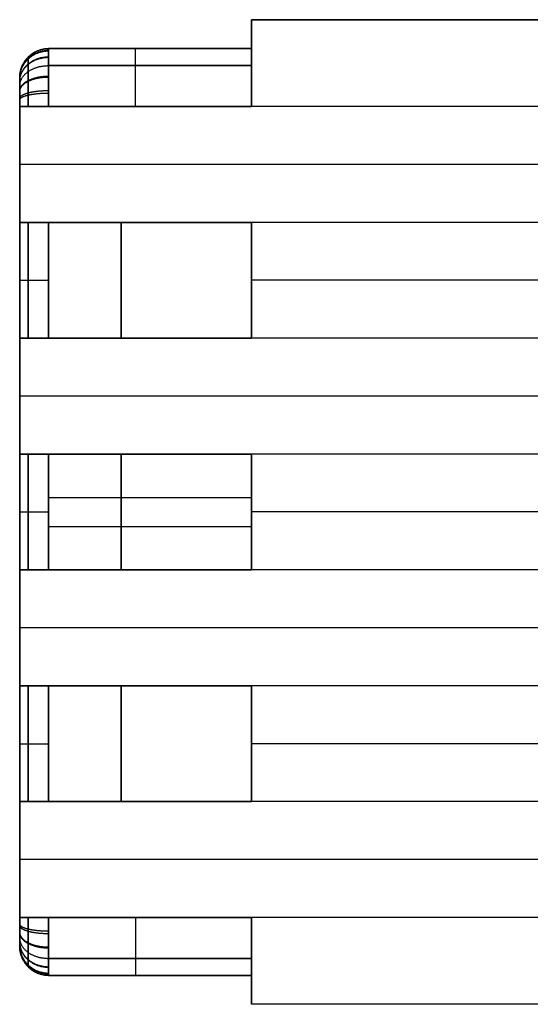
# Model space of a CAD drawing. Units: millimetres. Extents: x -46.5 to 10, y -10 to 46.5.
# Drawn here: x -46.5 to -37.7, y -8.5 to 8.5 of the extents above; entities that cross this region are included whole.
import ezdxf

# ---------------------------------------------------------------- set-up
doc = ezdxf.new("R2010")
doc.units = ezdxf.units.MM
doc.header["$MEASUREMENT"] = 0
doc.layers.add('3D3V20K', color=7, linetype='Continuous')

msp = doc.modelspace()

# ---------------------------------------------------------------- linework, layer by layer
at = {"layer": '3D3V20K'}
for p, q in [((-46, 8, 0.25), (-42.5, 8, 0.25)), ((-44.75, 8), (-44.75, 8, -7)), ((-44.75, 8, 7), (-44.75, 8)), ((-42.5, 8, -7.5), (-42.5, 7.866, -7.5)), ((-42.5, 7.866, 7.5), (-42.5, 8, 7.5)), ((-46.5, 7.5, -4.25), (-46.5, -7.5, -4.25)), ((-46.5, -7.5, 4.25), (-46.5, 7.5, 4.25)), ((-42.5, 7.5, -7.866), (-42.5, 7.5, -8)), ((-42.5, 7.5, 7.866), (-42.5, 7.5, 8)), ((-44.75, 5, -8), (-44.75, 3, -8)), ((-44.75, 3, 8), (-44.75, 5, 8)), ((-44.75, 1, -8), (-44.75, -1, -8)), ((-44.75, -1, 8), (-44.75, 1, 8)), ((-46, 0.25, -8), (-42.5, 0.25, -8)), ((-46.5, 0, -7.5), (-46.5, 0)), ((-46.5, 0, 7.5), (-46.5, 0)), ((-46, -0.25, 8), (-42.5, -0.25, 8)), ((-44.75, -3, -8), (-44.75, -5, -8)), ((-44.75, -5, 8), (-44.75, -3, 8)), ((-42.5, -7.5, -7.866), (-42.5, -7.5, -8)), ((-42.5, -7.5, 7.866), (-42.5, -7.5, 8)), ((-42.5, -7.866, -7.5), (-42.5, -8, -7.5)), ((-42.5, -8, 7.5), (-42.5, -7.866, 7.5)), ((-46, -8, -0.25), (-42.5, -8, -0.25)), ((-44.75, -8, -7), (-44.75, -8)), ((-44.75, -8), (-44.75, -8, 7))]:
    msp.add_line(p, q, dxfattribs=at)
for points in [[(-42.5, 8), (-42.5, 8.118)], [(-42.5, 8), (-42.5, 8.118)], [(-46.5, 7.5), (-46.5, -7.5)], [(-46.5, 7), (-46.5, 5)], [(-46.5, 5), (-46.5, 7)], [(-42.5, 3), (-42.5, 5)], [(-42.5, 5), (-42.5, 3)], [(-46.5, 3), (-46.5, 1)], [(-46.5, 1), (-46.5, 3)], [(-42.5, -1), (-42.5, 1)], [(-42.5, 1), (-42.5, -1)], [(-46.5, -1), (-46.5, -3)], [(-46.5, -3), (-46.5, -1)], [(-42.5, -5), (-42.5, -3)], [(-42.5, -3), (-42.5, -5)], [(-46.5, -5), (-46.5, -7)], [(-46.5, -7), (-46.5, -5)], [(-42.5, -8), (-42.5, -8.118)], [(-42.5, -8), (-42.5, -8.118)]]:
    msp.add_lwpolyline(points, dxfattribs=at)
at = {"layer": '3D3V20K', "extrusion": (1, 0, 0)}
for points in [[(8, -7), (8, 0)], [(8, 0), (8, 7)], [(7, -7.5), (7, -6.5)], [(7, 6.5), (7, 7.5)], [(5, -6.5), (5, -7.5)], [(5, 7.5), (5, 6.5)], [(3, -7.5), (3, -6.5)], [(3, 6.5), (3, 7.5)], [(1, -6.5), (1, -7.5)], [(1, 7.5), (1, 6.5)], [(-1, -7.5), (-1, -6.5)], [(-1, 6.5), (-1, 7.5)], [(-3, -6.5), (-3, -7.5)], [(-3, 7.5), (-3, 6.5)], [(-5, -7.5), (-5, -6.5)], [(-5, 6.5), (-5, 7.5)], [(-7, -6.5), (-7, -7.5)], [(-7, 7.5), (-7, 6.5)], [(-8, 0), (-8, -7)], [(-8, 7), (-8, 0)]]:
    msp.add_lwpolyline(points, dxfattribs=at)
at = {"layer": '3D3V20K'}
for points, degree in [([(-42.5, 8), (-42.5, 8.167), (-42.5, 8.333), (-42.5, 8.5)], 3), ([(-42.5, 8.5), (-40.833, 8.5), (-39.167, 8.5), (-37.5, 8.5)], 3), ([(-15.5, 8.5, -7), (-29, 8.5, -7), (-42.5, 8.5, -7)], 2), ([(-37.5, 8.5, 7), (-40, 8.5, 7), (-42.5, 8.5, 7)], 2), ([(-42.5, 8.5, 0.25), (-42.5, 8.25, 0.25), (-42.5, 8, 0.25)], 2), ([(-46, 8), (-46, 8, -2.333), (-46, 8, -4.667), (-46, 8, -7)], 3), ([(-42.5, 8, -7), (-43.667, 8, -7), (-44.833, 8, -7), (-46, 8, -7)], 3), ([(-46, 8), (-44.833, 8), (-43.667, 8), (-42.5, 8)], 3), ([(-46, 8, 7), (-46, 8, 4.667), (-46, 8, 2.333), (-46, 8)], 3), ([(-46, 8, 7), (-44.833, 8, 7), (-43.667, 8, 7), (-42.5, 8, 7)], 3), ([(-42.5, 8, -8), (-42.5, 8, -7.5), (-42.5, 8, -7)], 2), ([(-42.5, 7, -8), (-42.5, 7.5, -8), (-42.5, 8, -8)], 2), ([(-42.5, 8, -8.118), (-42.5, 8, -8.059), (-42.5, 8, -8)], 2), ([(-42.5, 8, 8), (-42.5, 7.5, 8), (-42.5, 7, 8)], 2), ([(-42.5, 8, 8), (-42.5, 8, 8.059), (-42.5, 8, 8.118)], 2), ([(-42.5, 8, 7), (-42.5, 8, 7.5), (-42.5, 8, 8)], 2), ([(-46.354, 7.854), (-46.354, 7.854, -2.333), (-46.354, 7.854, -4.667), (-46.354, 7.854, -7)], 3), ([(-46.354, 7.854, 7), (-46.354, 7.854, 4.667), (-46.354, 7.854, 2.333), (-46.354, 7.854)], 3), ([(-42.5, 7.707, -7.707), (-43.667, 7.707, -7.707), (-44.833, 7.707, -7.707), (-46, 7.707, -7.707)], 3), ([(-46, 7.707, 7.707), (-44.833, 7.707, 7.707), (-43.667, 7.707, 7.707), (-42.5, 7.707, 7.707)], 3), ([(-46.5, 7.5), (-46.5, 7.5, -2.333), (-46.5, 7.5, -4.667), (-46.5, 7.5, -7)], 3), ([(-46.5, 7.5, 7), (-46.5, 7.5, 4.667), (-46.5, 7.5, 2.333), (-46.5, 7.5)], 3), ([(-15.5, 7, -6.5), (-31, 7, -6.5), (-46.5, 7, -6.5)], 2), ([(-15.5, 7, 6.5), (-31, 7, 6.5), (-46.5, 7, 6.5)], 2), ([(-15.5, 7, -7.5), (-31, 7, -7.5), (-46.5, 7, -7.5)], 2), ([(-15.5, 7, 7.5), (-31, 7, 7.5), (-46.5, 7, 7.5)], 2), ([(-46, 7, -8), (-44.833, 7, -8), (-43.667, 7, -8), (-42.5, 7, -8)], 3), ([(-42.5, 7, 8), (-43.667, 7, 8), (-44.833, 7, 8), (-46, 7, 8)], 3), ([(-42.5, 7, -8.5), (-42.5, 7, -8.333), (-42.5, 7, -8.167), (-42.5, 7, -8)], 3), ([(-15.5, 7, -8.5), (-29, 7, -8.5), (-42.5, 7, -8.5)], 2), ([(-15.5, 7, 8.5), (-29, 7, 8.5), (-42.5, 7, 8.5)], 2), ([(-42.5, 7, 8), (-42.5, 7, 8.167), (-42.5, 7, 8.333), (-42.5, 7, 8.5)], 3), ([(-15.5, 6, -6.5), (-31, 6, -6.5), (-46.5, 6, -6.5)], 2), ([(-15.5, 6, 6.5), (-31, 6, 6.5), (-46.5, 6, 6.5)], 2), ([(-46.5, 5, -7.5), (-46.5, 4.333, -7.5), (-46.5, 3.667, -7.5), (-46.5, 3, -7.5)], 3), ([(-15.5, 5, -6.5), (-31, 5, -6.5), (-46.5, 5, -6.5)], 2), ([(-46.5, 3, 7.5), (-46.5, 3.667, 7.5), (-46.5, 4.333, 7.5), (-46.5, 5, 7.5)], 3), ([(-15.5, 5, 6.5), (-31, 5, 6.5), (-46.5, 5, 6.5)], 2), ([(-15.5, 5, -7.5), (-31, 5, -7.5), (-46.5, 5, -7.5)], 2), ([(-15.5, 5, 7.5), (-31, 5, 7.5), (-46.5, 5, 7.5)], 2), ([(-46.354, 5, -7.854), (-46.354, 4.333, -7.854), (-46.354, 3.667, -7.854), (-46.354, 3, -7.854)], 3), ([(-46.354, 3, 7.854), (-46.354, 3.667, 7.854), (-46.354, 4.333, 7.854), (-46.354, 5, 7.854)], 3), ([(-46, 5, -8), (-46, 4.333, -8), (-46, 3.667, -8), (-46, 3, -8)], 3), ([(-42.5, 5, -8), (-43.667, 5, -8), (-44.833, 5, -8), (-46, 5, -8)], 3), ([(-46, 3, 8), (-46, 3.667, 8), (-46, 4.333, 8), (-46, 5, 8)], 3), ([(-46, 5, 8), (-44.833, 5, 8), (-43.667, 5, 8), (-42.5, 5, 8)], 3), ([(-42.5, 5, -8), (-42.5, 5, -8.167), (-42.5, 5, -8.333), (-42.5, 5, -8.5)], 3), ([(-42.5, 5, -8.5), (-42.5, 4.333, -8.5), (-42.5, 3.667, -8.5), (-42.5, 3, -8.5)], 3), ([(-15.5, 5, -8.5), (-29, 5, -8.5), (-42.5, 5, -8.5)], 2), ([(-42.5, 5, 8.5), (-42.5, 5, 8.333), (-42.5, 5, 8.167), (-42.5, 5, 8)], 3), ([(-42.5, 3, 8.5), (-42.5, 3.667, 8.5), (-42.5, 4.333, 8.5), (-42.5, 5, 8.5)], 3), ([(-15.5, 5, 8.5), (-29, 5, 8.5), (-42.5, 5, 8.5)], 2), ([(-15.5, 4, -8.5), (-29, 4, -8.5), (-42.5, 4, -8.5)], 2), ([(-15.5, 4, 8.5), (-29, 4, 8.5), (-42.5, 4, 8.5)], 2), ([(-15.5, 3, -6.5), (-31, 3, -6.5), (-46.5, 3, -6.5)], 2), ([(-15.5, 3, 6.5), (-31, 3, 6.5), (-46.5, 3, 6.5)], 2), ([(-15.5, 3, -7.5), (-31, 3, -7.5), (-46.5, 3, -7.5)], 2), ([(-15.5, 3, 7.5), (-31, 3, 7.5), (-46.5, 3, 7.5)], 2), ([(-46, 3, -8), (-44.833, 3, -8), (-43.667, 3, -8), (-42.5, 3, -8)], 3), ([(-42.5, 3, 8), (-43.667, 3, 8), (-44.833, 3, 8), (-46, 3, 8)], 3), ([(-42.5, 3, -8.5), (-42.5, 3, -8.333), (-42.5, 3, -8.167), (-42.5, 3, -8)], 3), ([(-15.5, 3, -8.5), (-29, 3, -8.5), (-42.5, 3, -8.5)], 2), ([(-42.5, 3, 8), (-42.5, 3, 8.167), (-42.5, 3, 8.333), (-42.5, 3, 8.5)], 3), ([(-15.5, 3, 8.5), (-29, 3, 8.5), (-42.5, 3, 8.5)], 2), ([(-15.5, 2, -6.5), (-31, 2, -6.5), (-46.5, 2, -6.5)], 2), ([(-15.5, 2, 6.5), (-31, 2, 6.5), (-46.5, 2, 6.5)], 2), ([(-46.5, 1, -7.5), (-46.5, 0.333, -7.5), (-46.5, -0.333, -7.5), (-46.5, -1, -7.5)], 3), ([(-15.5, 1, -6.5), (-31, 1, -6.5), (-46.5, 1, -6.5)], 2), ([(-46.5, -1, 7.5), (-46.5, -0.333, 7.5), (-46.5, 0.333, 7.5), (-46.5, 1, 7.5)], 3), ([(-15.5, 1, 6.5), (-31, 1, 6.5), (-46.5, 1, 6.5)], 2), ([(-15.5, 1, -7.5), (-31, 1, -7.5), (-46.5, 1, -7.5)], 2), ([(-15.5, 1, 7.5), (-31, 1, 7.5), (-46.5, 1, 7.5)], 2), ([(-46.354, 1, -7.854), (-46.354, 0.333, -7.854), (-46.354, -0.333, -7.854), (-46.354, -1, -7.854)], 3), ([(-46.354, -1, 7.854), (-46.354, -0.333, 7.854), (-46.354, 0.333, 7.854), (-46.354, 1, 7.854)], 3), ([(-46, 1, -8), (-46, 0.333, -8), (-46, -0.333, -8), (-46, -1, -8)], 3), ([(-42.5, 1, -8), (-43.667, 1, -8), (-44.833, 1, -8), (-46, 1, -8)], 3), ([(-46, -1, 8), (-46, -0.333, 8), (-46, 0.333, 8), (-46, 1, 8)], 3), ([(-46, 1, 8), (-44.833, 1, 8), (-43.667, 1, 8), (-42.5, 1, 8)], 3), ([(-42.5, 1, -8), (-42.5, 1, -8.167), (-42.5, 1, -8.333), (-42.5, 1, -8.5)], 3), ([(-42.5, 1, -8.5), (-42.5, 0.333, -8.5), (-42.5, -0.333, -8.5), (-42.5, -1, -8.5)], 3), ([(-15.5, 1, -8.5), (-29, 1, -8.5), (-42.5, 1, -8.5)], 2), ([(-42.5, 1, 8.5), (-42.5, 1, 8.333), (-42.5, 1, 8.167), (-42.5, 1, 8)], 3), ([(-42.5, -1, 8.5), (-42.5, -0.333, 8.5), (-42.5, 0.333, 8.5), (-42.5, 1, 8.5)], 3), ([(-15.5, 1, 8.5), (-29, 1, 8.5), (-42.5, 1, 8.5)], 2), ([(-42.5, 0.25, -8.5), (-42.5, 0.25, -8.25), (-42.5, 0.25, -8)], 2), ([(-15.5, 0, -8.5), (-29, 0, -8.5), (-42.5, 0, -8.5)], 2), ([(-15.5, 0, 8.5), (-29, 0, 8.5), (-42.5, 0, 8.5)], 2), ([(-42.5, -0.25, 8.5), (-42.5, -0.25, 8.25), (-42.5, -0.25, 8)], 2), ([(-15.5, -1, -6.5), (-31, -1, -6.5), (-46.5, -1, -6.5)], 2), ([(-15.5, -1, 6.5), (-31, -1, 6.5), (-46.5, -1, 6.5)], 2), ([(-15.5, -1, -7.5), (-31, -1, -7.5), (-46.5, -1, -7.5)], 2), ([(-15.5, -1, 7.5), (-31, -1, 7.5), (-46.5, -1, 7.5)], 2), ([(-46, -1, -8), (-44.833, -1, -8), (-43.667, -1, -8), (-42.5, -1, -8)], 3), ([(-42.5, -1, 8), (-43.667, -1, 8), (-44.833, -1, 8), (-46, -1, 8)], 3), ([(-42.5, -1, -8.5), (-42.5, -1, -8.333), (-42.5, -1, -8.167), (-42.5, -1, -8)], 3), ([(-15.5, -1, -8.5), (-29, -1, -8.5), (-42.5, -1, -8.5)], 2), ([(-42.5, -1, 8), (-42.5, -1, 8.167), (-42.5, -1, 8.333), (-42.5, -1, 8.5)], 3), ([(-15.5, -1, 8.5), (-29, -1, 8.5), (-42.5, -1, 8.5)], 2), ([(-15.5, -2, -6.5), (-31, -2, -6.5), (-46.5, -2, -6.5)], 2), ([(-15.5, -2, 6.5), (-31, -2, 6.5), (-46.5, -2, 6.5)], 2), ([(-46.5, -3, -7.5), (-46.5, -3.667, -7.5), (-46.5, -4.333, -7.5), (-46.5, -5, -7.5)], 3), ([(-15.5, -3, -6.5), (-31, -3, -6.5), (-46.5, -3, -6.5)], 2), ([(-46.5, -5, 7.5), (-46.5, -4.333, 7.5), (-46.5, -3.667, 7.5), (-46.5, -3, 7.5)], 3), ([(-15.5, -3, 6.5), (-31, -3, 6.5), (-46.5, -3, 6.5)], 2), ([(-15.5, -3, -7.5), (-31, -3, -7.5), (-46.5, -3, -7.5)], 2), ([(-15.5, -3, 7.5), (-31, -3, 7.5), (-46.5, -3, 7.5)], 2), ([(-46.354, -3, -7.854), (-46.354, -3.667, -7.854), (-46.354, -4.333, -7.854), (-46.354, -5, -7.854)], 3), ([(-46.354, -5, 7.854), (-46.354, -4.333, 7.854), (-46.354, -3.667, 7.854), (-46.354, -3, 7.854)], 3), ([(-46, -3, -8), (-46, -3.667, -8), (-46, -4.333, -8), (-46, -5, -8)], 3), ([(-42.5, -3, -8), (-43.667, -3, -8), (-44.833, -3, -8), (-46, -3, -8)], 3), ([(-46, -5, 8), (-46, -4.333, 8), (-46, -3.667, 8), (-46, -3, 8)], 3), ([(-46, -3, 8), (-44.833, -3, 8), (-43.667, -3, 8), (-42.5, -3, 8)], 3), ([(-42.5, -3, -8), (-42.5, -3, -8.167), (-42.5, -3, -8.333), (-42.5, -3, -8.5)], 3), ([(-42.5, -3, -8.5), (-42.5, -3.667, -8.5), (-42.5, -4.333, -8.5), (-42.5, -5, -8.5)], 3), ([(-15.5, -3, -8.5), (-29, -3, -8.5), (-42.5, -3, -8.5)], 2), ([(-42.5, -3, 8.5), (-42.5, -3, 8.333), (-42.5, -3, 8.167), (-42.5, -3, 8)], 3), ([(-42.5, -5, 8.5), (-42.5, -4.333, 8.5), (-42.5, -3.667, 8.5), (-42.5, -3, 8.5)], 3), ([(-15.5, -3, 8.5), (-29, -3, 8.5), (-42.5, -3, 8.5)], 2), ([(-15.5, -4, -8.5), (-29, -4, -8.5), (-42.5, -4, -8.5)], 2), ([(-15.5, -4, 8.5), (-29, -4, 8.5), (-42.5, -4, 8.5)], 2), ([(-15.5, -5, -6.5), (-31, -5, -6.5), (-46.5, -5, -6.5)], 2), ([(-15.5, -5, 6.5), (-31, -5, 6.5), (-46.5, -5, 6.5)], 2), ([(-15.5, -5, -7.5), (-31, -5, -7.5), (-46.5, -5, -7.5)], 2), ([(-15.5, -5, 7.5), (-31, -5, 7.5), (-46.5, -5, 7.5)], 2), ([(-46, -5, -8), (-44.833, -5, -8), (-43.667, -5, -8), (-42.5, -5, -8)], 3), ([(-42.5, -5, 8), (-43.667, -5, 8), (-44.833, -5, 8), (-46, -5, 8)], 3), ([(-42.5, -5, -8.5), (-42.5, -5, -8.333), (-42.5, -5, -8.167), (-42.5, -5, -8)], 3), ([(-15.5, -5, -8.5), (-29, -5, -8.5), (-42.5, -5, -8.5)], 2), ([(-42.5, -5, 8), (-42.5, -5, 8.167), (-42.5, -5, 8.333), (-42.5, -5, 8.5)], 3), ([(-15.5, -5, 8.5), (-29, -5, 8.5), (-42.5, -5, 8.5)], 2), ([(-15.5, -6, -6.5), (-31, -6, -6.5), (-46.5, -6, -6.5)], 2), ([(-15.5, -6, 6.5), (-31, -6, 6.5), (-46.5, -6, 6.5)], 2), ([(-15.5, -7, -6.5), (-31, -7, -6.5), (-46.5, -7, -6.5)], 2), ([(-15.5, -7, 6.5), (-31, -7, 6.5), (-46.5, -7, 6.5)], 2), ([(-15.5, -7, -7.5), (-31, -7, -7.5), (-46.5, -7, -7.5)], 2), ([(-15.5, -7, 7.5), (-31, -7, 7.5), (-46.5, -7, 7.5)], 2), ([(-42.5, -7, -8), (-43.667, -7, -8), (-44.833, -7, -8), (-46, -7, -8)], 3), ([(-46, -7, 8), (-44.833, -7, 8), (-43.667, -7, 8), (-42.5, -7, 8)], 3), ([(-15.5, -7, -8.5), (-29, -7, -8.5), (-42.5, -7, -8.5)], 2), ([(-42.5, -7, -8), (-42.5, -7, -8.167), (-42.5, -7, -8.333), (-42.5, -7, -8.5)], 3), ([(-42.5, -8, -8), (-42.5, -7.5, -8), (-42.5, -7, -8)], 2), ([(-42.5, -7, 8.5), (-42.5, -7, 8.333), (-42.5, -7, 8.167), (-42.5, -7, 8)], 3), ([(-42.5, -7, 8), (-42.5, -7.5, 8), (-42.5, -8, 8)], 2), ([(-15.5, -7, 8.5), (-29, -7, 8.5), (-42.5, -7, 8.5)], 2), ([(-46.5, -7.5, -7), (-46.5, -7.5, -4.667), (-46.5, -7.5, -2.333), (-46.5, -7.5)], 3), ([(-46.5, -7.5), (-46.5, -7.5, 2.333), (-46.5, -7.5, 4.667), (-46.5, -7.5, 7)], 3), ([(-46, -7.707, -7.707), (-44.833, -7.707, -7.707), (-43.667, -7.707, -7.707), (-42.5, -7.707, -7.707)], 3), ([(-42.5, -7.707, 7.707), (-43.667, -7.707, 7.707), (-44.833, -7.707, 7.707), (-46, -7.707, 7.707)], 3), ([(-46.354, -7.854, -7), (-46.354, -7.854, -4.667), (-46.354, -7.854, -2.333), (-46.354, -7.854)], 3), ([(-46.354, -7.854), (-46.354, -7.854, 2.333), (-46.354, -7.854, 4.667), (-46.354, -7.854, 7)], 3), ([(-46, -8, -7), (-46, -8, -4.667), (-46, -8, -2.333), (-46, -8)], 3), ([(-46, -8, -7), (-44.833, -8, -7), (-43.667, -8, -7), (-42.5, -8, -7)], 3), ([(-42.5, -8), (-43.667, -8), (-44.833, -8), (-46, -8)], 3), ([(-46, -8), (-46, -8, 2.333), (-46, -8, 4.667), (-46, -8, 7)], 3), ([(-42.5, -8, 7), (-43.667, -8, 7), (-44.833, -8, 7), (-46, -8, 7)], 3), ([(-42.5, -8.5), (-42.5, -8.333), (-42.5, -8.167), (-42.5, -8)], 3), ([(-42.5, -8, -8), (-42.5, -8, -8.059), (-42.5, -8, -8.118)], 2), ([(-42.5, -8, -7), (-42.5, -8, -7.5), (-42.5, -8, -8)], 2), ([(-42.5, -8, 8), (-42.5, -8, 7.5), (-42.5, -8, 7)], 2), ([(-42.5, -8, 8.118), (-42.5, -8, 8.059), (-42.5, -8, 8)], 2), ([(-42.5, -8.5, -0.25), (-42.5, -8.25, -0.25), (-42.5, -8, -0.25)], 2), ([(-37.5, -8.5), (-39.167, -8.5), (-40.833, -8.5), (-42.5, -8.5)], 3), ([(-37.5, -8.5, -7), (-40, -8.5, -7), (-42.5, -8.5, -7)], 2), ([(-15.5, -8.5, 7), (-29, -8.5, 7), (-42.5, -8.5, 7)], 2)]:
    msp.add_open_spline(points, degree=degree, dxfattribs=at)
for points, weights, knots in [([(-42.5, 8.5), (-42.5, 8.5, -3.5), (-42.5, 8.5, -7), (-42.5, 8.5, -7.573), (-42.5, 8.118, -8)], [1, 1, 1, 0.863397181335, 0.854215066658], [-8.2681, -8.2681, -8.2681, -1.258933, -1.258933, -0.158585, -0.158585, -0.158585]), ([(-42.5, 8.118, 8), (-42.5, 8.5, 7.573), (-42.5, 8.5, 7), (-42.5, 8.5, 3.5), (-42.5, 8.5)], [0.854215066658, 0.863397181335, 1, 1, 1], [0.158585, 0.158585, 0.158585, 1.258933, 1.258933, 8.2681, 8.2681, 8.2681]), ([(-46.5, 7.5, -7), (-46.5, 7.707, -7), (-46.354, 7.854, -7), (-46.207, 8, -7), (-46, 8, -7)], [1, 0.923879532511, 1, 0.923879532511, 1], [0, 0, 0, 0.5, 0.5, 1, 1, 1]), ([(-46.5, 7.5, -3.5), (-46.5, 7.707, -3.5), (-46.354, 7.854, -3.5), (-46.207, 8, -3.5), (-46, 8, -3.5)], [1, 0.923879532511, 1, 0.923879532511, 1], [0, 0, 0, 0.5, 0.5, 1, 1, 1]), ([(-44.5, 7, 8), (-44.5, 7.414, 8), (-44.5, 7.707, 7.707), (-44.5, 8, 7.414), (-44.5, 8, 7)], [1, 0.923879532511, 1, 0.923879532511, 1], [0, 0, 0, 0.5, 0.5, 1, 1, 1]), ([(-42.5, 7, 8), (-42.5, 7.414, 8), (-42.5, 7.707, 7.707), (-42.5, 8, 7.414), (-42.5, 8, 7)], [1, 0.923879532511, 1, 0.923879532511, 1], [0, 0, 0, 0.5, 0.5, 1, 1, 1]), ([(-46.5, 7.486, -7.117), (-46.5, 7.688, -7.165), (-46.354, 7.83, -7.199), (-46.207, 7.972, -7.233), (-46, 7.972, -7.233)], [1, 0.923879532511, 1, 0.923879532511, 1], [0, 0, 0, 0.5, 0.5, 1, 1, 1]), ([(-46.5, 7.48, 7.139), (-46.5, 7.679, 7.197), (-46.354, 7.82, 7.237), (-46.207, 7.961, 7.278), (-46, 7.961, 7.278)], [1, 0.923879532511, 1, 0.923879532511, 1], [0, 0, 0, 0.5, 0.5, 1, 1, 1]), ([(-46.5, 7.43, 7.255), (-46.5, 7.608, 7.361), (-46.354, 7.734, 7.436), (-46.207, 7.86, 7.51), (-46, 7.86, 7.51)], [1, 0.923879532511, 1, 0.923879532511, 1], [0, 0, 0, 0.5, 0.5, 1, 1, 1]), ([(-46.5, 7.425, -7.263), (-46.5, 7.602, -7.372), (-46.354, 7.726, -7.449), (-46.207, 7.851, -7.526), (-46, 7.851, -7.526)], [1, 0.923879532511, 1, 0.923879532511, 1], [0, 0, 0, 0.5, 0.5, 1, 1, 1]), ([(-46.5, 7.354, -7.354), (-46.5, 7.5, -7.5), (-46.354, 7.604, -7.604), (-46.207, 7.707, -7.707), (-46, 7.707, -7.707)], [1, 0.923879532511, 1, 0.923879532511, 1], [0, 0, 0, 0.5, 0.5, 1, 1, 1]), ([(-46.5, 7.354, 7.354), (-46.5, 7.5, 7.5), (-46.354, 7.604, 7.604), (-46.207, 7.707, 7.707), (-46, 7.707, 7.707)], [1, 0.923879532511, 1, 0.923879532511, 1], [0, 0, 0, 0.5, 0.5, 1, 1, 1]), ([(-46.5, 7.263, -7.425), (-46.5, 7.372, -7.602), (-46.354, 7.449, -7.726), (-46.207, 7.526, -7.851), (-46, 7.526, -7.851)], [1, 0.923879532511, 1, 0.923879532511, 1], [0, 0, 0, 0.5, 0.5, 1, 1, 1]), ([(-46.5, 7.255, 7.43), (-46.5, 7.361, 7.608), (-46.354, 7.436, 7.734), (-46.207, 7.51, 7.86), (-46, 7.51, 7.86)], [1, 0.923879532511, 1, 0.923879532511, 1], [0, 0, 0, 0.5, 0.5, 1, 1, 1]), ([(-46.5, 7.139, 7.48), (-46.5, 7.197, 7.679), (-46.354, 7.237, 7.82), (-46.207, 7.278, 7.961), (-46, 7.278, 7.961)], [1, 0.923879532511, 1, 0.923879532511, 1], [0, 0, 0, 0.5, 0.5, 1, 1, 1]), ([(-46.5, 7.117, -7.486), (-46.5, 7.165, -7.688), (-46.354, 7.199, -7.83), (-46.207, 7.233, -7.972), (-46, 7.233, -7.972)], [1, 0.923879532511, 1, 0.923879532511, 1], [0, 0, 0, 0.5, 0.5, 1, 1, 1]), ([(-46.5, -7.117, 7.486), (-46.5, -7.165, 7.688), (-46.354, -7.199, 7.83), (-46.207, -7.233, 7.972), (-46, -7.233, 7.972)], [1, 0.923879532511, 1, 0.923879532511, 1], [0, 0, 0, 0.5, 0.5, 1, 1, 1]), ([(-46.5, -7.139, -7.48), (-46.5, -7.197, -7.679), (-46.354, -7.237, -7.82), (-46.207, -7.278, -7.961), (-46, -7.278, -7.961)], [1, 0.923879532511, 1, 0.923879532511, 1], [0, 0, 0, 0.5, 0.5, 1, 1, 1]), ([(-44.5, -7, -8), (-44.5, -7.414, -8), (-44.5, -7.707, -7.707), (-44.5, -8, -7.414), (-44.5, -8, -7)], [1, 0.923879532511, 1, 0.923879532511, 1], [0, 0, 0, 0.5, 0.5, 1, 1, 1]), ([(-42.5, -7, -8), (-42.5, -7.414, -8), (-42.5, -7.707, -7.707), (-42.5, -8, -7.414), (-42.5, -8, -7)], [1, 0.923879532511, 1, 0.923879532511, 1], [0, 0, 0, 0.5, 0.5, 1, 1, 1]), ([(-46.5, -7.255, -7.43), (-46.5, -7.361, -7.608), (-46.354, -7.436, -7.734), (-46.207, -7.51, -7.86), (-46, -7.51, -7.86)], [1, 0.923879532511, 1, 0.923879532511, 1], [0, 0, 0, 0.5, 0.5, 1, 1, 1]), ([(-46.5, -7.263, 7.425), (-46.5, -7.372, 7.602), (-46.354, -7.449, 7.726), (-46.207, -7.526, 7.851), (-46, -7.526, 7.851)], [1, 0.923879532511, 1, 0.923879532511, 1], [0, 0, 0, 0.5, 0.5, 1, 1, 1]), ([(-46.5, -7.354, -7.354), (-46.5, -7.5, -7.5), (-46.354, -7.604, -7.604), (-46.207, -7.707, -7.707), (-46, -7.707, -7.707)], [1, 0.923879532511, 1, 0.923879532511, 1], [0, 0, 0, 0.5, 0.5, 1, 1, 1]), ([(-46.5, -7.354, 7.354), (-46.5, -7.5, 7.5), (-46.354, -7.604, 7.604), (-46.207, -7.707, 7.707), (-46, -7.707, 7.707)], [1, 0.923879532511, 1, 0.923879532511, 1], [0, 0, 0, 0.5, 0.5, 1, 1, 1]), ([(-46.5, -7.425, 7.263), (-46.5, -7.602, 7.372), (-46.354, -7.726, 7.449), (-46.207, -7.851, 7.526), (-46, -7.851, 7.526)], [1, 0.923879532511, 1, 0.923879532511, 1], [0, 0, 0, 0.5, 0.5, 1, 1, 1]), ([(-46.5, -7.43, -7.255), (-46.5, -7.608, -7.361), (-46.354, -7.734, -7.436), (-46.207, -7.86, -7.51), (-46, -7.86, -7.51)], [1, 0.923879532511, 1, 0.923879532511, 1], [0, 0, 0, 0.5, 0.5, 1, 1, 1]), ([(-46.5, -7.48, -7.139), (-46.5, -7.679, -7.197), (-46.354, -7.82, -7.237), (-46.207, -7.961, -7.278), (-46, -7.961, -7.278)], [1, 0.923879532511, 1, 0.923879532511, 1], [0, 0, 0, 0.5, 0.5, 1, 1, 1]), ([(-46.5, -7.486, 7.117), (-46.5, -7.688, 7.165), (-46.354, -7.83, 7.199), (-46.207, -7.972, 7.233), (-46, -7.972, 7.233)], [1, 0.923879532511, 1, 0.923879532511, 1], [0, 0, 0, 0.5, 0.5, 1, 1, 1]), ([(-46.5, -7.5, 7), (-46.5, -7.707, 7), (-46.354, -7.854, 7), (-46.207, -8, 7), (-46, -8, 7)], [1, 0.923879532511, 1, 0.923879532511, 1], [0, 0, 0, 0.5, 0.5, 1, 1, 1]), ([(-46.5, -7.5, 3.5), (-46.5, -7.707, 3.5), (-46.354, -7.854, 3.5), (-46.207, -8, 3.5), (-46, -8, 3.5)], [1, 0.923879532511, 1, 0.923879532511, 1], [0, 0, 0, 0.5, 0.5, 1, 1, 1]), ([(-42.5, -8.118, -8), (-42.5, -8.5, -7.573), (-42.5, -8.5, -7), (-42.5, -8.5, -3.5), (-42.5, -8.5)], [0.854215066658, 0.863397181335, 1, 1, 1], [0.158585, 0.158585, 0.158585, 1.258933, 1.258933, 8.2681, 8.2681, 8.2681]), ([(-42.5, -8.5), (-42.5, -8.5, 3.5), (-42.5, -8.5, 7), (-42.5, -8.5, 7.573), (-42.5, -8.118, 8)], [1, 1, 1, 0.863397181335, 0.854215066658], [-8.2681, -8.2681, -8.2681, -1.258933, -1.258933, -0.158585, -0.158585, -0.158585])]:
    msp.add_rational_spline(points, weights, degree=2, knots=knots, dxfattribs=at)
for points, knots in [([(-46, 8), (-46.033, 8), (-46.065, 7.997), (-46.13, 7.984), (-46.161, 7.974), (-46.222, 7.949), (-46.251, 7.934), (-46.305, 7.898), (-46.33, 7.877), (-46.377, 7.83), (-46.398, 7.805), (-46.434, 7.751), (-46.449, 7.722), (-46.474, 7.661), (-46.484, 7.63), (-46.497, 7.565), (-46.5, 7.533), (-46.5, 7.5)], [-0.7837509, -0.7837509, -0.7837509, -0.7837509, -0.6858029, -0.6858029, -0.5877815, -0.5877815, -0.489813, -0.489813, -0.3919449, -0.3919449, -0.2938281, -0.2938281, -0.1959898, -0.1959898, -0.0979357, -0.0979357, 0, 0, 0, 0]), ([(-46, 8, -7), (-46, 8, -7.078), (-46, 7.978, -7.263), (-46, 7.876, -7.508), (-46, 7.713, -7.713), (-46, 7.508, -7.876), (-46, 7.263, -7.978), (-46, 7.078, -8), (-46, 7, -8)], [1.1541982, 1.1541982, 1.1541982, 1.1541982, 1.2718635, 1.4309185, 1.5468931, 1.6628678, 1.8219228, 1.9395891, 1.9395891, 1.9395891, 1.9395891]), ([(-46, 7, 8), (-46, 7.094, 8), (-46, 7.272, 7.975), (-46, 7.515, 7.87), (-46, 7.715, 7.715), (-46, 7.87, 7.515), (-46, 7.975, 7.272), (-46, 8, 7.094), (-46, 8, 7)], [1.3494397, 1.3494397, 1.3494397, 1.3494397, 1.490283, 1.6171818, 1.7421368, 1.8670917, 1.9939905, 2.134834, 2.134834, 2.134834, 2.134834]), ([(-46.354, 7.854, -7), (-46.354, 7.854, -7.067), (-46.354, 7.835, -7.224), (-46.354, 7.748, -7.433), (-46.354, 7.609, -7.609), (-46.354, 7.433, -7.748), (-46.354, 7.224, -7.835), (-46.354, 7.067, -7.853), (-46.354, 7, -7.854)], [1.1541982, 1.1541982, 1.1541982, 1.1541982, 1.2718635, 1.4309185, 1.5468931, 1.6628678, 1.8219228, 1.9395891, 1.9395891, 1.9395891, 1.9395891]), ([(-46.354, 7, 7.854), (-46.354, 7.08, 7.854), (-46.354, 7.232, 7.832), (-46.354, 7.439, 7.742), (-46.354, 7.61, 7.61), (-46.354, 7.742, 7.439), (-46.354, 7.832, 7.232), (-46.354, 7.854, 7.08), (-46.354, 7.854, 7)], [1.3494397, 1.3494397, 1.3494397, 1.3494397, 1.490283, 1.6171818, 1.7421368, 1.8670917, 1.9939905, 2.134834, 2.134834, 2.134834, 2.134834]), ([(-46.5, 7.5, -7), (-46.5, 7.5, -7.039), (-46.5, 7.489, -7.131), (-46.5, 7.438, -7.254), (-46.5, 7.357, -7.357), (-46.5, 7.254, -7.438), (-46.5, 7.131, -7.489), (-46.5, 7.039, -7.5), (-46.5, 7, -7.5)], [1.1541982, 1.1541982, 1.1541982, 1.1541982, 1.2718635, 1.4309185, 1.5468931, 1.6628678, 1.8219228, 1.9395891, 1.9395891, 1.9395891, 1.9395891]), ([(-46.5, 7, 7.5), (-46.5, 7.047, 7.5), (-46.5, 7.136, 7.487), (-46.5, 7.257, 7.435), (-46.5, 7.357, 7.357), (-46.5, 7.435, 7.257), (-46.5, 7.487, 7.136), (-46.5, 7.5, 7.047), (-46.5, 7.5, 7)], [1.3494397, 1.3494397, 1.3494397, 1.3494397, 1.490283, 1.6171818, 1.7421368, 1.8670917, 1.9939905, 2.134834, 2.134834, 2.134834, 2.134834]), ([(-46, 7, -8), (-46.033, 7, -8), (-46.065, 7, -7.997), (-46.13, 7, -7.984), (-46.161, 7, -7.974), (-46.222, 7, -7.949), (-46.251, 7, -7.934), (-46.305, 7, -7.898), (-46.33, 7, -7.877), (-46.377, 7, -7.83), (-46.398, 7, -7.805), (-46.434, 7, -7.751), (-46.449, 7, -7.722), (-46.474, 7, -7.661), (-46.484, 7, -7.63), (-46.497, 7, -7.565), (-46.5, 7, -7.533), (-46.5, 7, -7.5)], [-0.7837371, -0.7837371, -0.7837371, -0.7837371, -0.6857966, -0.6857966, -0.5877424, -0.5877424, -0.4899052, -0.4899052, -0.3917904, -0.3917904, -0.2939251, -0.2939251, -0.1959603, -0.1959603, -0.0979432, -0.0979432, 0, 0, 0, 0]), ([(-46.5, 7, 7.5), (-46.5, 7, 7.533), (-46.497, 7, 7.565), (-46.484, 7, 7.63), (-46.474, 7, 7.661), (-46.449, 7, 7.722), (-46.434, 7, 7.751), (-46.398, 7, 7.805), (-46.377, 7, 7.83), (-46.33, 7, 7.877), (-46.305, 7, 7.898), (-46.251, 7, 7.934), (-46.222, 7, 7.949), (-46.161, 7, 7.974), (-46.13, 7, 7.984), (-46.065, 7, 7.997), (-46.033, 7, 8), (-46, 7, 8)], [0, 0, 0, 0, 0.0979359, 0.0979359, 0.19599, 0.19599, 0.2938284, 0.2938284, 0.3919452, 0.3919452, 0.4898134, 0.4898134, 0.5877819, 0.5877819, 0.6858033, 0.6858033, 0.7837512, 0.7837512, 0.7837512, 0.7837512]), ([(-46.5, 5, -7.5), (-46.5, 5, -7.533), (-46.497, 5, -7.565), (-46.484, 5, -7.63), (-46.474, 5, -7.661), (-46.449, 5, -7.722), (-46.434, 5, -7.751), (-46.398, 5, -7.805), (-46.377, 5, -7.83), (-46.33, 5, -7.877), (-46.305, 5, -7.898), (-46.251, 5, -7.934), (-46.222, 5, -7.949), (-46.161, 5, -7.974), (-46.13, 5, -7.984), (-46.065, 5, -7.997), (-46.033, 5, -8), (-46, 5, -8)], [0, 0, 0, 0, 0.0979515, 0.0979515, 0.1959209, 0.1959209, 0.2939798, 0.2939798, 0.391945, 0.391945, 0.4897592, 0.4897592, 0.5877444, 0.5877444, 0.6856743, 0.6856743, 0.7837415, 0.7837415, 0.7837415, 0.7837415]), ([(-46, 5, 8), (-46.033, 5, 8), (-46.065, 5, 7.997), (-46.13, 5, 7.984), (-46.161, 5, 7.974), (-46.222, 5, 7.949), (-46.251, 5, 7.934), (-46.305, 5, 7.898), (-46.33, 5, 7.877), (-46.377, 5, 7.83), (-46.398, 5, 7.805), (-46.434, 5, 7.751), (-46.449, 5, 7.722), (-46.474, 5, 7.661), (-46.484, 5, 7.63), (-46.497, 5, 7.565), (-46.5, 5, 7.533), (-46.5, 5, 7.5)], [-0.7837415, -0.7837415, -0.7837415, -0.7837415, -0.68579, -0.68579, -0.5878205, -0.5878205, -0.4897616, -0.4897616, -0.3917964, -0.3917964, -0.2939823, -0.2939823, -0.1959971, -0.1959971, -0.0980672, -0.0980672, 0, 0, 0, 0]), ([(-46, 3, -8), (-46.033, 3, -8), (-46.065, 3, -7.997), (-46.13, 3, -7.984), (-46.161, 3, -7.974), (-46.222, 3, -7.949), (-46.251, 3, -7.934), (-46.305, 3, -7.898), (-46.33, 3, -7.877), (-46.377, 3, -7.83), (-46.398, 3, -7.805), (-46.434, 3, -7.751), (-46.449, 3, -7.722), (-46.474, 3, -7.661), (-46.484, 3, -7.63), (-46.497, 3, -7.565), (-46.5, 3, -7.533), (-46.5, 3, -7.5)], [-0.7837415, -0.7837415, -0.7837415, -0.7837415, -0.68579, -0.68579, -0.5878205, -0.5878205, -0.4897616, -0.4897616, -0.3917964, -0.3917964, -0.2939823, -0.2939823, -0.1959971, -0.1959971, -0.0980672, -0.0980672, 0, 0, 0, 0]), ([(-46.5, 3, 7.5), (-46.5, 3, 7.533), (-46.497, 3, 7.565), (-46.484, 3, 7.63), (-46.474, 3, 7.661), (-46.449, 3, 7.722), (-46.434, 3, 7.751), (-46.398, 3, 7.805), (-46.377, 3, 7.83), (-46.33, 3, 7.877), (-46.305, 3, 7.898), (-46.251, 3, 7.934), (-46.222, 3, 7.949), (-46.161, 3, 7.974), (-46.13, 3, 7.984), (-46.065, 3, 7.997), (-46.033, 3, 8), (-46, 3, 8)], [0, 0, 0, 0, 0.0979515, 0.0979515, 0.1959209, 0.1959209, 0.2939798, 0.2939798, 0.391945, 0.391945, 0.4897592, 0.4897592, 0.5877444, 0.5877444, 0.6856743, 0.6856743, 0.7837415, 0.7837415, 0.7837415, 0.7837415]), ([(-46.5, 1, -7.5), (-46.5, 1, -7.533), (-46.497, 1, -7.565), (-46.484, 1, -7.63), (-46.474, 1, -7.661), (-46.449, 1, -7.722), (-46.434, 1, -7.751), (-46.398, 1, -7.805), (-46.377, 1, -7.83), (-46.33, 1, -7.877), (-46.305, 1, -7.898), (-46.251, 1, -7.934), (-46.222, 1, -7.949), (-46.161, 1, -7.974), (-46.13, 1, -7.984), (-46.065, 1, -7.997), (-46.033, 1, -8), (-46, 1, -8)], [0, 0, 0, 0, 0.0979515, 0.0979515, 0.1959209, 0.1959209, 0.2939798, 0.2939798, 0.391945, 0.391945, 0.4897592, 0.4897592, 0.5877444, 0.5877444, 0.6856743, 0.6856743, 0.7837415, 0.7837415, 0.7837415, 0.7837415]), ([(-46, 1, 8), (-46.033, 1, 8), (-46.065, 1, 7.997), (-46.13, 1, 7.984), (-46.161, 1, 7.974), (-46.222, 1, 7.949), (-46.251, 1, 7.934), (-46.305, 1, 7.898), (-46.33, 1, 7.877), (-46.377, 1, 7.83), (-46.398, 1, 7.805), (-46.434, 1, 7.751), (-46.449, 1, 7.722), (-46.474, 1, 7.661), (-46.484, 1, 7.63), (-46.497, 1, 7.565), (-46.5, 1, 7.533), (-46.5, 1, 7.5)], [-0.7837415, -0.7837415, -0.7837415, -0.7837415, -0.68579, -0.68579, -0.5878205, -0.5878205, -0.4897616, -0.4897616, -0.3917964, -0.3917964, -0.2939823, -0.2939823, -0.1959971, -0.1959971, -0.0980672, -0.0980672, 0, 0, 0, 0]), ([(-46, -1, -8), (-46.033, -1, -8), (-46.065, -1, -7.997), (-46.13, -1, -7.984), (-46.161, -1, -7.974), (-46.222, -1, -7.949), (-46.251, -1, -7.934), (-46.305, -1, -7.898), (-46.33, -1, -7.877), (-46.377, -1, -7.83), (-46.398, -1, -7.805), (-46.434, -1, -7.751), (-46.449, -1, -7.722), (-46.474, -1, -7.661), (-46.484, -1, -7.63), (-46.497, -1, -7.565), (-46.5, -1, -7.533), (-46.5, -1, -7.5)], [-0.7837415, -0.7837415, -0.7837415, -0.7837415, -0.68579, -0.68579, -0.5878205, -0.5878205, -0.4897616, -0.4897616, -0.3917964, -0.3917964, -0.2939823, -0.2939823, -0.1959971, -0.1959971, -0.0980672, -0.0980672, 0, 0, 0, 0]), ([(-46.5, -1, 7.5), (-46.5, -1, 7.533), (-46.497, -1, 7.565), (-46.484, -1, 7.63), (-46.474, -1, 7.661), (-46.449, -1, 7.722), (-46.434, -1, 7.751), (-46.398, -1, 7.805), (-46.377, -1, 7.83), (-46.33, -1, 7.877), (-46.305, -1, 7.898), (-46.251, -1, 7.934), (-46.222, -1, 7.949), (-46.161, -1, 7.974), (-46.13, -1, 7.984), (-46.065, -1, 7.997), (-46.033, -1, 8), (-46, -1, 8)], [0, 0, 0, 0, 0.0979515, 0.0979515, 0.1959209, 0.1959209, 0.2939798, 0.2939798, 0.391945, 0.391945, 0.4897592, 0.4897592, 0.5877444, 0.5877444, 0.6856743, 0.6856743, 0.7837415, 0.7837415, 0.7837415, 0.7837415]), ([(-46.5, -3, -7.5), (-46.5, -3, -7.533), (-46.497, -3, -7.565), (-46.484, -3, -7.63), (-46.474, -3, -7.661), (-46.449, -3, -7.722), (-46.434, -3, -7.751), (-46.398, -3, -7.805), (-46.377, -3, -7.83), (-46.33, -3, -7.877), (-46.305, -3, -7.898), (-46.251, -3, -7.934), (-46.222, -3, -7.949), (-46.161, -3, -7.974), (-46.13, -3, -7.984), (-46.065, -3, -7.997), (-46.033, -3, -8), (-46, -3, -8)], [0, 0, 0, 0, 0.0979515, 0.0979515, 0.1959209, 0.1959209, 0.2939798, 0.2939798, 0.391945, 0.391945, 0.4897592, 0.4897592, 0.5877444, 0.5877444, 0.6856743, 0.6856743, 0.7837415, 0.7837415, 0.7837415, 0.7837415]), ([(-46, -3, 8), (-46.033, -3, 8), (-46.065, -3, 7.997), (-46.13, -3, 7.984), (-46.161, -3, 7.974), (-46.222, -3, 7.949), (-46.251, -3, 7.934), (-46.305, -3, 7.898), (-46.33, -3, 7.877), (-46.377, -3, 7.83), (-46.398, -3, 7.805), (-46.434, -3, 7.751), (-46.449, -3, 7.722), (-46.474, -3, 7.661), (-46.484, -3, 7.63), (-46.497, -3, 7.565), (-46.5, -3, 7.533), (-46.5, -3, 7.5)], [-0.7837415, -0.7837415, -0.7837415, -0.7837415, -0.68579, -0.68579, -0.5878205, -0.5878205, -0.4897616, -0.4897616, -0.3917964, -0.3917964, -0.2939823, -0.2939823, -0.1959971, -0.1959971, -0.0980672, -0.0980672, 0, 0, 0, 0]), ([(-46, -5, -8), (-46.033, -5, -8), (-46.065, -5, -7.997), (-46.13, -5, -7.984), (-46.161, -5, -7.974), (-46.222, -5, -7.949), (-46.251, -5, -7.934), (-46.305, -5, -7.898), (-46.33, -5, -7.877), (-46.377, -5, -7.83), (-46.398, -5, -7.805), (-46.434, -5, -7.751), (-46.449, -5, -7.722), (-46.474, -5, -7.661), (-46.484, -5, -7.63), (-46.497, -5, -7.565), (-46.5, -5, -7.533), (-46.5, -5, -7.5)], [-0.7837415, -0.7837415, -0.7837415, -0.7837415, -0.68579, -0.68579, -0.5878205, -0.5878205, -0.4897616, -0.4897616, -0.3917964, -0.3917964, -0.2939823, -0.2939823, -0.1959971, -0.1959971, -0.0980672, -0.0980672, 0, 0, 0, 0]), ([(-46.5, -5, 7.5), (-46.5, -5, 7.533), (-46.497, -5, 7.565), (-46.484, -5, 7.63), (-46.474, -5, 7.661), (-46.449, -5, 7.722), (-46.434, -5, 7.751), (-46.398, -5, 7.805), (-46.377, -5, 7.83), (-46.33, -5, 7.877), (-46.305, -5, 7.898), (-46.251, -5, 7.934), (-46.222, -5, 7.949), (-46.161, -5, 7.974), (-46.13, -5, 7.984), (-46.065, -5, 7.997), (-46.033, -5, 8), (-46, -5, 8)], [0, 0, 0, 0, 0.0979515, 0.0979515, 0.1959209, 0.1959209, 0.2939798, 0.2939798, 0.391945, 0.391945, 0.4897592, 0.4897592, 0.5877444, 0.5877444, 0.6856743, 0.6856743, 0.7837415, 0.7837415, 0.7837415, 0.7837415]), ([(-46.5, -7, -7.5), (-46.5, -7, -7.533), (-46.497, -7, -7.565), (-46.484, -7, -7.63), (-46.474, -7, -7.661), (-46.449, -7, -7.722), (-46.434, -7, -7.751), (-46.398, -7, -7.805), (-46.377, -7, -7.83), (-46.33, -7, -7.877), (-46.305, -7, -7.898), (-46.251, -7, -7.934), (-46.222, -7, -7.949), (-46.161, -7, -7.974), (-46.13, -7, -7.984), (-46.065, -7, -7.997), (-46.033, -7, -8), (-46, -7, -8)], [0, 0, 0, 0, 0.0979359, 0.0979359, 0.19599, 0.19599, 0.2938284, 0.2938284, 0.3919452, 0.3919452, 0.4898134, 0.4898134, 0.5877819, 0.5877819, 0.6858033, 0.6858033, 0.7837512, 0.7837512, 0.7837512, 0.7837512]), ([(-46.5, -7, -7.5), (-46.5, -7.047, -7.5), (-46.5, -7.136, -7.487), (-46.5, -7.257, -7.435), (-46.5, -7.357, -7.357), (-46.5, -7.435, -7.257), (-46.5, -7.487, -7.136), (-46.5, -7.5, -7.047), (-46.5, -7.5, -7)], [1.3494397, 1.3494397, 1.3494397, 1.3494397, 1.490283, 1.6171818, 1.7421368, 1.8670917, 1.9939905, 2.134834, 2.134834, 2.134834, 2.134834]), ([(-46, -7, 8), (-46.033, -7, 8), (-46.065, -7, 7.997), (-46.13, -7, 7.984), (-46.161, -7, 7.974), (-46.222, -7, 7.949), (-46.251, -7, 7.934), (-46.305, -7, 7.898), (-46.33, -7, 7.877), (-46.377, -7, 7.83), (-46.398, -7, 7.805), (-46.434, -7, 7.751), (-46.449, -7, 7.722), (-46.474, -7, 7.661), (-46.484, -7, 7.63), (-46.497, -7, 7.565), (-46.5, -7, 7.533), (-46.5, -7, 7.5)], [-0.7837371, -0.7837371, -0.7837371, -0.7837371, -0.6857966, -0.6857966, -0.5877424, -0.5877424, -0.4899052, -0.4899052, -0.3917904, -0.3917904, -0.2939251, -0.2939251, -0.1959603, -0.1959603, -0.0979432, -0.0979432, 0, 0, 0, 0]), ([(-46.5, -7.5, 7), (-46.5, -7.5, 7.039), (-46.5, -7.489, 7.131), (-46.5, -7.438, 7.254), (-46.5, -7.357, 7.357), (-46.5, -7.254, 7.438), (-46.5, -7.131, 7.489), (-46.5, -7.039, 7.5), (-46.5, -7, 7.5)], [1.1541982, 1.1541982, 1.1541982, 1.1541982, 1.2718635, 1.4309185, 1.5468931, 1.6628678, 1.8219228, 1.9395891, 1.9395891, 1.9395891, 1.9395891]), ([(-46.354, -7, -7.854), (-46.354, -7.08, -7.854), (-46.354, -7.232, -7.832), (-46.354, -7.439, -7.742), (-46.354, -7.61, -7.61), (-46.354, -7.742, -7.439), (-46.354, -7.832, -7.232), (-46.354, -7.854, -7.08), (-46.354, -7.854, -7)], [1.3494397, 1.3494397, 1.3494397, 1.3494397, 1.490283, 1.6171818, 1.7421368, 1.8670917, 1.9939905, 2.134834, 2.134834, 2.134834, 2.134834]), ([(-46.354, -7.854, 7), (-46.354, -7.854, 7.067), (-46.354, -7.835, 7.224), (-46.354, -7.748, 7.433), (-46.354, -7.609, 7.609), (-46.354, -7.433, 7.748), (-46.354, -7.224, 7.835), (-46.354, -7.067, 7.853), (-46.354, -7, 7.854)], [1.1541982, 1.1541982, 1.1541982, 1.1541982, 1.2718635, 1.4309185, 1.5468931, 1.6628678, 1.8219228, 1.9395891, 1.9395891, 1.9395891, 1.9395891]), ([(-46, -7, -8), (-46, -7.094, -8), (-46, -7.272, -7.975), (-46, -7.515, -7.87), (-46, -7.715, -7.715), (-46, -7.87, -7.515), (-46, -7.975, -7.272), (-46, -8, -7.094), (-46, -8, -7)], [1.3494397, 1.3494397, 1.3494397, 1.3494397, 1.490283, 1.6171818, 1.7421368, 1.8670917, 1.9939905, 2.134834, 2.134834, 2.134834, 2.134834]), ([(-46, -8, 7), (-46, -8, 7.078), (-46, -7.978, 7.263), (-46, -7.876, 7.508), (-46, -7.713, 7.713), (-46, -7.508, 7.876), (-46, -7.263, 7.978), (-46, -7.078, 8), (-46, -7, 8)], [1.1541982, 1.1541982, 1.1541982, 1.1541982, 1.2718635, 1.4309185, 1.5468931, 1.6628678, 1.8219228, 1.9395891, 1.9395891, 1.9395891, 1.9395891]), ([(-46.5, -7.5), (-46.5, -7.533), (-46.497, -7.565), (-46.484, -7.63), (-46.474, -7.661), (-46.449, -7.722), (-46.434, -7.751), (-46.398, -7.805), (-46.377, -7.83), (-46.33, -7.877), (-46.305, -7.898), (-46.251, -7.934), (-46.222, -7.949), (-46.161, -7.974), (-46.13, -7.984), (-46.065, -7.997), (-46.033, -8), (-46, -8)], [0, 0, 0, 0, 0.0980672, 0.0980672, 0.1959971, 0.1959971, 0.2939823, 0.2939823, 0.3917964, 0.3917964, 0.4897616, 0.4897616, 0.5878205, 0.5878205, 0.68579, 0.68579, 0.7837415, 0.7837415, 0.7837415, 0.7837415])]:
    msp.add_open_spline(points, degree=3, knots=knots, dxfattribs=at)
for points, weights in [([(-46, 8, 7), (-46.5, 8, 7), (-46.5, 7.5, 7)], [1, 0.707106781187, 1]), ([(-46.5, 7.5, 3.5), (-46.5, 8, 3.5), (-46, 8, 3.5)], [1, 0.707106781187, 1]), ([(-44.5, 7, -8), (-44.5, 8, -8), (-44.5, 8, -7)], [1, 0.707106781187, 1]), ([(-42.5, 8.118, -8), (-42.5, 8.062, -8.062), (-42.5, 8, -8.118)], [0.854215066658, 0.852891714529, 0.854215066658]), ([(-42.5, 8, 8.118), (-42.5, 8.062, 8.062), (-42.5, 8.118, 8)], [0.854215066658, 0.852891714529, 0.854215066658]), ([(-42.5, 8, -7), (-42.5, 8, -8), (-42.5, 7, -8)], [1, 0.707106781187, 1]), ([(-42.5, 8, -8.118), (-42.5, 7.573, -8.5), (-42.5, 7, -8.5)], [0.854215066658, 0.863397181335, 1]), ([(-42.5, 7, 8.5), (-42.5, 7.573, 8.5), (-42.5, 8, 8.118)], [1, 0.863397181335, 0.854215066658]), ([(-46.5, 4, -7.5), (-46.5, 4, -8), (-46, 4, -8)], [1, 0.707106781187, 1]), ([(-46.5, 4, 7.5), (-46.5, 4, 8), (-46, 4, 8)], [1, 0.707106781187, 1]), ([(-46.5, 0, -7.5), (-46.5, 0, -8), (-46, 0, -8)], [1, 0.707106781187, 1]), ([(-46.5, 0, 7.5), (-46.5, 0, 8), (-46, 0, 8)], [1, 0.707106781187, 1]), ([(-46.5, -4, -7.5), (-46.5, -4, -8), (-46, -4, -8)], [1, 0.707106781187, 1]), ([(-46.5, -4, 7.5), (-46.5, -4, 8), (-46, -4, 8)], [1, 0.707106781187, 1]), ([(-44.5, -7, 8), (-44.5, -8, 8), (-44.5, -8, 7)], [1, 0.707106781187, 1]), ([(-42.5, -7, -8.5), (-42.5, -7.573, -8.5), (-42.5, -8, -8.118)], [1, 0.863397181335, 0.854215066658]), ([(-42.5, -8, 7), (-42.5, -8, 8), (-42.5, -7, 8)], [1, 0.707106781187, 1]), ([(-42.5, -8, 8.118), (-42.5, -7.573, 8.5), (-42.5, -7, 8.5)], [0.854215066658, 0.863397181335, 1]), ([(-46, -8, -7), (-46.5, -8, -7), (-46.5, -7.5, -7)], [1, 0.707106781187, 1]), ([(-46.5, -7.5, -3.5), (-46.5, -8, -3.5), (-46, -8, -3.5)], [1, 0.707106781187, 1]), ([(-42.5, -8, -8.118), (-42.5, -8.062, -8.062), (-42.5, -8.118, -8)], [0.854215066658, 0.852891714529, 0.854215066658]), ([(-42.5, -8.118, 8), (-42.5, -8.062, 8.062), (-42.5, -8, 8.118)], [0.854215066658, 0.852891714529, 0.854215066658])]:
    msp.add_rational_spline(points, weights, degree=2, dxfattribs=at)

doc.saveas('drawing.dxf')
